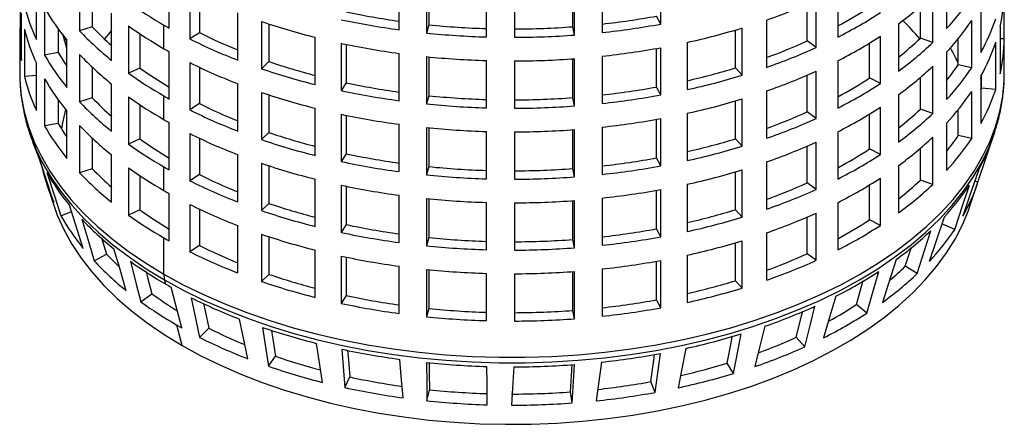
# Model space of a CAD drawing. Units: millimetres. Extents: x 0 to 420, y 0 to 297.
# Drawn here: x 284 to 335, y 104 to 125 of the extents above; entities that cross this region are included whole.
import ezdxf

# ---------------------------------------------------------------- set-up
doc = ezdxf.new("R2010")
doc.units = ezdxf.units.MM

msp = doc.modelspace()

# ---------------------------------------------------------------- linework, layer by layer
at = {"color": 7, "linetype": 'Continuous', "lineweight": 25}
for p, q in [((335.29, 122.176), (335.29, 215.917)), ((317.496, 124.721), (317.496, 127.171)), ((287.393, 126.817), (287.393, 124.367)), ((292.036, 124.512), (292.036, 126.962)), ((303.938, 124.426), (303.938, 126.875)), ((305.357, 126.707), (305.357, 124.257)), ((305.487, 126.693), (305.487, 124.683)), ((308.463, 124.053), (308.463, 126.502)), ((309.912, 126.483), (309.912, 124.033)), ((312.936, 124.582), (312.936, 126.595)), ((313.032, 124.152), (313.032, 126.602)), ((314.463, 126.732), (314.463, 124.282)), ((326.659, 126.49), (326.659, 124.04)), ((332.302, 126.941), (332.302, 124.491)), ((285.161, 123.916), (285.161, 126.365)), ((288.051, 126.159), (288.051, 124.574)), ((293.104, 126.397), (293.104, 123.947)), ((293.595, 126.158), (293.595, 124.274)), ((331.586, 123.764), (331.586, 126.214)), ((335.289, 123.951), (335.289, 126.4)), ((284.31, 125.916), (284.31, 124.646)), ((285.576, 125.564), (285.576, 123.114)), ((325.082, 123.845), (325.082, 125.749)), ((325.546, 123.505), (325.546, 125.954)), ((330.945, 123.989), (330.945, 125.635)), ((334.079, 125.698), (334.079, 123.249)), ((284.376, 122.841), (284.376, 125.291)), ((289.053, 122.837), (289.053, 125.287)), ((295.59, 122.852), (295.59, 125.301)), ((317.496, 124.721), (317.269, 125.134)), ((284.376, 124.644), (284.31, 124.646)), ((284.537, 124.459), (284.537, 122.01)), ((286.288, 124.467), (286.288, 123.25)), ((288.051, 124.574), (287.393, 124.367)), ((289.929, 124.621), (289.929, 122.171)), ((291.758, 123.445), (291.758, 124.67)), ((296.816, 124.856), (296.816, 122.406)), ((297.197, 124.728), (297.197, 122.779)), ((305.487, 124.683), (305.357, 124.257)), ((313.032, 124.152), (312.936, 124.582)), ((321.712, 122.067), (321.712, 124.516)), ((322.973, 124.928), (322.973, 122.479)), ((329.802, 124.731), (329.802, 122.282)), ((333.599, 122.459), (333.599, 124.909)), ((335.075, 124.6), (335.075, 122.15)), ((284.29, 124.056), (284.29, 122.176)), ((286.736, 123.475), (286.516, 124.198)), ((290.514, 124.217), (290.514, 122.443)), ((293.595, 124.274), (293.104, 123.947)), ((299.6, 121.585), (299.6, 124.034)), ((321.362, 122.449), (321.362, 124.411)), ((328.872, 121.64), (328.872, 124.09)), ((331.586, 123.764), (330.945, 123.989)), ((332.899, 122.615), (332.899, 123.956)), ((335.289, 123.951), (335.075, 123.952)), ((286.736, 121.438), (286.736, 123.888)), ((300.944, 123.722), (300.944, 121.272)), ((301.204, 123.667), (301.204, 121.678)), ((317.269, 121.459), (317.269, 123.456)), ((317.496, 121.047), (317.496, 123.496)), ((318.864, 123.772), (318.864, 121.322)), ((325.546, 123.505), (325.082, 123.845)), ((328.311, 121.928), (328.311, 123.736)), ((334.847, 121.324), (334.847, 123.774)), ((286.288, 123.25), (285.576, 123.114)), ((287.393, 123.142), (287.393, 120.692)), ((292.036, 120.838), (292.036, 123.287)), ((303.938, 120.751), (303.938, 123.201)), ((305.357, 123.032), (305.357, 120.583)), ((305.487, 123.019), (305.487, 121.009)), ((312.936, 120.907), (312.936, 122.921)), ((313.032, 120.478), (313.032, 122.927)), ((314.463, 123.057), (314.463, 120.608)), ((332.302, 123.267), (332.302, 120.817)), ((285.161, 120.241), (285.161, 122.691)), ((288.051, 122.484), (288.051, 120.899)), ((290.514, 122.443), (289.929, 122.171)), ((293.104, 122.722), (293.104, 120.273)), ((293.595, 122.483), (293.595, 120.6)), ((297.197, 122.779), (296.816, 122.406)), ((308.463, 120.378), (308.463, 122.828)), ((309.912, 122.808), (309.912, 120.359)), ((321.712, 122.067), (321.362, 122.449)), ((326.659, 122.815), (326.659, 120.366)), ((331.586, 120.09), (331.586, 122.54)), ((333.599, 122.459), (332.899, 122.615)), ((284.29, 122.176), (284.29, 122.155)), ((285.161, 122.06), (284.537, 122.01)), ((325.082, 120.171), (325.082, 122.075)), ((325.546, 119.83), (325.546, 122.28)), ((328.872, 121.64), (328.311, 121.928)), ((330.945, 120.315), (330.945, 121.961)), ((334.079, 122.024), (334.079, 119.574)), ((334.079, 121.877), (334.11, 121.976)), ((334.11, 121.404), (334.11, 122.079)), ((285.576, 121.889), (285.576, 119.44)), ((289.053, 119.163), (289.053, 121.613)), ((295.59, 119.177), (295.59, 121.627)), ((301.204, 121.678), (300.944, 121.272)), ((317.496, 121.047), (317.269, 121.459)), ((334.11, 121.528), (334.079, 121.431)), ((334.079, 121.313), (334.11, 121.404)), ((334.847, 121.324), (334.11, 121.404)), ((288.051, 120.899), (287.393, 120.692)), ((289.929, 120.947), (289.929, 118.497)), ((291.758, 119.771), (291.758, 120.996)), ((296.816, 121.181), (296.816, 118.732)), ((297.197, 121.054), (297.197, 119.104)), ((305.487, 121.009), (305.357, 120.583)), ((313.032, 120.478), (312.936, 120.907)), ((322.973, 121.254), (322.973, 118.804)), ((329.802, 121.057), (329.802, 118.607)), ((333.599, 118.785), (333.599, 121.235)), ((286.288, 120.793), (286.288, 119.576)), ((290.514, 120.543), (290.514, 118.768)), ((293.595, 120.6), (293.104, 120.273)), ((321.362, 118.775), (321.362, 120.737)), ((321.712, 118.392), (321.712, 120.842)), ((328.872, 117.966), (328.872, 120.416)), ((286.736, 117.764), (286.736, 120.213)), ((299.6, 117.91), (299.6, 120.36)), ((300.944, 120.048), (300.944, 117.598)), ((301.204, 119.993), (301.204, 118.004)), ((318.864, 120.097), (318.864, 117.648)), ((325.546, 119.83), (325.082, 120.171)), ((328.311, 118.253), (328.311, 120.062)), ((331.586, 120.09), (330.945, 120.315)), ((332.899, 118.94), (332.899, 120.282)), ((286.288, 119.576), (285.576, 119.44)), ((287.393, 119.468), (287.393, 117.018)), ((292.036, 117.163), (292.036, 119.613)), ((303.938, 117.077), (303.938, 119.526)), ((305.357, 119.358), (305.357, 116.908)), ((305.487, 119.345), (305.487, 117.334)), ((314.463, 119.383), (314.463, 116.933)), ((317.269, 117.785), (317.269, 119.781)), ((317.496, 117.372), (317.496, 119.822)), ((332.302, 119.592), (332.302, 117.143)), ((284.801, 119.076), (284.883, 118.832)), ((293.104, 119.048), (293.104, 116.598)), ((297.197, 119.104), (296.816, 118.732)), ((308.463, 116.704), (308.463, 119.153)), ((309.912, 119.134), (309.912, 116.684)), ((312.936, 117.233), (312.936, 119.246)), ((313.032, 116.803), (313.032, 119.253)), ((326.659, 119.141), (326.659, 116.691)), ((331.586, 116.416), (331.586, 118.865)), ((333.599, 118.785), (332.899, 118.94)), ((334.696, 118.832), (334.778, 119.076)), ((334.754, 119.005), (334.778, 119.076)), ((288.051, 118.81), (288.051, 117.225)), ((290.514, 118.768), (289.929, 118.497)), ((293.595, 118.809), (293.595, 116.926)), ((321.712, 118.392), (321.362, 118.775)), ((325.082, 116.496), (325.082, 118.4)), ((325.546, 116.156), (325.546, 118.605)), ((289.053, 115.489), (289.053, 117.938)), ((295.59, 115.503), (295.59, 117.953)), ((301.204, 118.004), (300.944, 117.598)), ((328.872, 117.966), (328.311, 118.253)), ((330.945, 116.64), (330.945, 118.287)), ((291.758, 116.096), (291.758, 117.321)), ((296.816, 117.507), (296.816, 115.057)), ((297.197, 117.379), (297.197, 115.43)), ((305.487, 117.334), (305.357, 116.908)), ((317.496, 117.372), (317.269, 117.785)), ((322.973, 117.579), (322.973, 115.13)), ((329.802, 117.383), (329.802, 114.933)), ((285.446, 117.268), (285.47, 117.275)), ((288.051, 117.225), (287.393, 117.018)), ((289.929, 117.272), (289.929, 114.822)), ((290.514, 116.868), (290.514, 115.094)), ((293.595, 116.926), (293.104, 116.598)), ((313.032, 116.803), (312.936, 117.233)), ((321.362, 115.1), (321.362, 117.062)), ((321.712, 114.718), (321.712, 117.167)), ((285.672, 116.471), (286.067, 115.29)), ((299.6, 114.236), (299.6, 116.685)), ((300.944, 116.373), (300.944, 113.924)), ((301.204, 116.319), (301.204, 114.33)), ((318.864, 116.423), (318.864, 113.973)), ((325.546, 116.156), (325.082, 116.496)), ((328.311, 114.579), (328.311, 116.387)), ((328.872, 114.292), (328.872, 116.741)), ((331.586, 116.416), (330.945, 116.64)), ((333.512, 115.29), (333.907, 116.471)), ((333.924, 116.522), (333.756, 116.578)), ((292.036, 113.489), (292.036, 115.938)), ((303.938, 113.402), (303.938, 115.852)), ((317.269, 114.111), (317.269, 116.107)), ((317.496, 113.698), (317.496, 116.147)), ((293.104, 115.373), (293.104, 112.924)), ((297.197, 115.43), (296.816, 115.057)), ((305.357, 115.683), (305.357, 113.234)), ((305.487, 115.67), (305.487, 113.66)), ((308.463, 113.029), (308.463, 115.479)), ((309.912, 115.459), (309.912, 113.01)), ((312.936, 113.558), (312.936, 115.572)), ((313.032, 113.129), (313.032, 115.579)), ((314.463, 115.709), (314.463, 113.259)), ((326.659, 115.466), (326.659, 113.017)), ((286.421, 114.789), (286.968, 115.017)), ((290.514, 115.094), (289.929, 114.822)), ((293.595, 115.134), (293.595, 113.251)), ((321.712, 114.718), (321.362, 115.1)), ((325.546, 112.481), (325.546, 114.931)), ((295.59, 111.829), (295.59, 114.278)), ((301.204, 114.33), (300.944, 113.924)), ((325.082, 112.822), (325.082, 114.726)), ((328.872, 114.292), (328.311, 114.579)), ((332.721, 114.077), (332.06, 114.378)), ((296.816, 113.832), (296.816, 111.383)), ((317.496, 113.698), (317.269, 114.111)), ((322.973, 113.905), (322.973, 111.455)), ((288.532, 113.654), (288.786, 112.807)), ((291.758, 111.767), (291.758, 113.647)), ((293.595, 113.251), (293.104, 112.924)), ((297.197, 113.705), (297.197, 111.755)), ((305.487, 113.66), (305.357, 113.234)), ((313.032, 113.129), (312.936, 113.558)), ((321.362, 111.426), (321.362, 113.388)), ((321.712, 111.043), (321.712, 113.493)), ((288.148, 112.451), (288.786, 112.807)), ((299.6, 110.561), (299.6, 113.011)), ((318.864, 112.748), (318.864, 110.299)), ((325.546, 112.481), (325.082, 112.822)), ((330.162, 112.17), (330.475, 113.163)), ((300.944, 112.699), (300.944, 110.249)), ((301.204, 112.644), (301.204, 110.655)), ((317.269, 110.436), (317.269, 112.432)), ((317.496, 110.023), (317.496, 112.473)), ((297.197, 111.755), (296.816, 111.383)), ((303.938, 109.728), (303.938, 112.178)), ((305.357, 112.009), (305.357, 109.559)), ((305.487, 111.996), (305.487, 109.986)), ((308.463, 109.355), (308.463, 111.805)), ((309.912, 111.785), (309.912, 109.335)), ((312.936, 109.884), (312.936, 111.897)), ((313.032, 109.455), (313.032, 111.904)), ((314.463, 112.034), (314.463, 109.584)), ((330.781, 111.795), (330.162, 112.17)), ((291.853, 111.252), (291.794, 111.47)), ((321.712, 111.043), (321.362, 111.426)), ((290.57, 110.328), (291.137, 110.747)), ((301.204, 110.655), (300.944, 110.249)), ((317.496, 110.023), (317.269, 110.436)), ((328.167, 109.749), (327.625, 110.185)), ((305.487, 109.986), (305.357, 109.559)), ((313.032, 109.455), (312.936, 109.884)), ((292.706, 108.07), (292.421, 109.13)), ((293.609, 108.488), (294.087, 108.962)), ((324.962, 108.006), (324.514, 108.493)), ((297.169, 106.992), (297.541, 107.509)), ((321.269, 106.621), (320.93, 107.149)), ((301.135, 105.887), (301.39, 106.437)), ((317.207, 105.639), (316.988, 106.196)), ((305.378, 105.208), (305.508, 105.778)), ((312.907, 105.092), (312.815, 105.665))]:
    msp.add_line(p, q, dxfattribs=at)
at = {"color": 7, "linetype": 'Continuous', "lineweight": 25, "flags": 128}
for points in [[(286.679, 123.959), (286.64, 123.896), (286.599, 123.829)], [(289.053, 124.394), (288.675, 123.96), (288.67, 123.955)], [(284.29, 122.155), (284.299, 121.777), (284.374, 120.981), (284.523, 120.189), (284.746, 119.402), (285.043, 118.623), (285.413, 117.855), (285.854, 117.099), (286.365, 116.359), (286.945, 115.635), (287.592, 114.931), (288.304, 114.248), (289.079, 113.588), (289.914, 112.953), (290.809, 112.345), (291.758, 111.767)], [(291.758, 111.767), (292.761, 111.218), (293.813, 110.702), (294.913, 110.22), (296.056, 109.772), (297.239, 109.361), (298.46, 108.988), (299.713, 108.653), (300.996, 108.358), (302.305, 108.103), (303.635, 107.89), (304.984, 107.719), (306.347, 107.59), (307.72, 107.504), (309.099, 107.46), (310.48, 107.46), (311.859, 107.504), (313.232, 107.59), (314.595, 107.719), (315.944, 107.89), (317.274, 108.103), (318.583, 108.358), (319.866, 108.653), (321.119, 108.988), (322.34, 109.361), (323.523, 109.772), (324.666, 110.22), (325.766, 110.702), (326.818, 111.218), (327.821, 111.767), (328.77, 112.345), (329.665, 112.953), (330.5, 113.588), (331.275, 114.248), (331.987, 114.931), (332.634, 115.635), (333.214, 116.359), (333.725, 117.099), (334.166, 117.855), (334.536, 118.623), (334.833, 119.402), (335.056, 120.189), (335.205, 120.981), (335.28, 121.777), (335.29, 122.176)], [(332.319, 121.816), (332.309, 121.836), (332.302, 121.85)], [(286.668, 120.298), (286.501, 119.605), (286.448, 119.304)], [(284.805, 119.065), (285.093, 118.313), (285.462, 117.547), (285.902, 116.793), (286.412, 116.053), (286.991, 115.331), (287.636, 114.628), (288.347, 113.947), (289.12, 113.288), (289.954, 112.655), (290.847, 112.048), (291.794, 111.47)], [(291.794, 111.47), (292.795, 110.923), (293.846, 110.408), (294.943, 109.927), (296.084, 109.48), (297.265, 109.07), (298.482, 108.697), (299.733, 108.363), (301.014, 108.069), (302.32, 107.815), (303.648, 107.602), (304.994, 107.431), (306.354, 107.302), (307.724, 107.216), (309.1, 107.173), (310.479, 107.173), (311.855, 107.216), (313.225, 107.302), (314.585, 107.431), (315.931, 107.602), (317.259, 107.815), (318.565, 108.069), (319.846, 108.363), (321.097, 108.697), (322.314, 109.07), (323.495, 109.48), (324.636, 109.927), (325.733, 110.408), (326.784, 110.923), (327.785, 111.47), (328.732, 112.048), (329.625, 112.655), (330.459, 113.288), (331.232, 113.947), (331.943, 114.628), (332.588, 115.331), (333.167, 116.053), (333.677, 116.793), (334.117, 117.547), (334.486, 118.313), (334.754, 119.005)], [(284.965, 118.698), (285.103, 118.287), (285.446, 117.268)], [(333.924, 116.522), (334.369, 117.853), (334.632, 118.641)], [(286.065, 115.485), (285.634, 116.782), (285.295, 117.801)], [(285.696, 117.026), (286.102, 115.773), (286.421, 114.789)], [(333.945, 117.137), (333.495, 115.806), (333.141, 114.761)], [(332.721, 114.077), (333.146, 115.363), (333.48, 116.373)], [(286.067, 115.29), (286.235, 114.828), (286.573, 114.071), (286.985, 113.325), (287.468, 112.594), (288.022, 111.88), (288.644, 111.185), (289.332, 110.511), (290.085, 109.861), (290.9, 109.236), (291.775, 108.638), (292.706, 108.07)], [(287.582, 113.099), (287.181, 114.353), (286.865, 115.338)], [(292.706, 108.07), (293.673, 107.541), (294.689, 107.044), (295.751, 106.581), (296.855, 106.152), (297.999, 105.758), (299.178, 105.402), (300.39, 105.083), (301.631, 104.804), (302.896, 104.564), (304.182, 104.365), (305.485, 104.208), (306.801, 104.092), (308.126, 104.018), (309.457, 103.986), (310.788, 103.996), (312.116, 104.049), (313.437, 104.144), (314.748, 104.281), (316.043, 104.46), (317.319, 104.679), (318.572, 104.939), (319.798, 105.238), (320.995, 105.575), (322.157, 105.95), (323.281, 106.362), (324.365, 106.808), (325.404, 107.289), (326.396, 107.802), (327.338, 108.345), (328.226, 108.918), (329.058, 109.518), (329.832, 110.143), (330.544, 110.792), (331.194, 111.463), (331.779, 112.154), (332.297, 112.862), (332.747, 113.585), (333.127, 114.322), (333.436, 115.07), (333.512, 115.29)], [(287.5, 114.616), (287.863, 113.403), (288.148, 112.451)], [(332.175, 114.719), (331.744, 113.434), (331.406, 112.424)], [(330.781, 111.795), (331.173, 113.038), (331.481, 114.015)], [(289.812, 110.907), (289.454, 112.121), (289.173, 113.075)], [(290.021, 112.431), (290.328, 111.253), (290.57, 110.328)], [(329.684, 112.522), (329.288, 111.28), (328.977, 110.304)], [(290.833, 111.908), (290.896, 111.664), (291.137, 110.747)], [(328.167, 109.749), (328.513, 110.954), (328.784, 111.901)], [(327.625, 110.185), (327.968, 111.381), (327.982, 111.431)], [(292.685, 108.98), (292.381, 110.16), (292.143, 111.087)], [(293.177, 110.54), (293.419, 109.391), (293.609, 108.488)], [(293.814, 110.245), (293.897, 109.857), (294.087, 108.962)], [(326.555, 110.617), (326.205, 109.414), (325.93, 108.469)], [(324.514, 108.493), (324.801, 109.657), (324.846, 109.843)], [(324.962, 108.006), (325.25, 109.178), (325.477, 110.099)], [(296.108, 107.381), (295.868, 108.532), (295.68, 109.437)], [(296.866, 109.006), (297.036, 107.878), (297.169, 106.992)], [(297.337, 108.852), (297.408, 108.388), (297.541, 107.509)], [(321.269, 106.621), (321.491, 107.767), (321.666, 108.667)], [(322.887, 109.066), (322.595, 107.896), (322.365, 106.977)], [(299.97, 106.16), (299.802, 107.29), (299.67, 108.178)], [(320.93, 107.149), (321.151, 108.287), (321.2, 108.542)], [(300.971, 107.876), (301.063, 106.762), (301.135, 105.887)], [(301.275, 107.813), (301.317, 107.304), (301.39, 106.437)], [(317.207, 105.639), (317.356, 106.766), (317.473, 107.651)], [(318.797, 107.917), (318.572, 106.774), (318.396, 105.876)], [(304.148, 105.356), (304.057, 106.473), (303.986, 107.351)], [(305.36, 107.188), (305.37, 106.079), (305.378, 105.208)], [(305.493, 107.175), (305.499, 106.641), (305.508, 105.778)], [(314.418, 107.209), (314.268, 106.085), (314.15, 105.202)], [(316.988, 106.196), (317.136, 107.315), (317.174, 107.606)], [(308.507, 104.997), (308.497, 106.108), (308.489, 106.982)], [(309.891, 106.963), (309.819, 105.851), (309.763, 104.977)], [(312.815, 105.665), (312.885, 106.772), (312.904, 107.077)], [(312.907, 105.092), (312.977, 106.207), (313.033, 107.083)]]:
    msp.add_lwpolyline(points, dxfattribs=at)
at = {"color": 7, "linetype": 'Continuous', "lineweight": 25}
for centre, radius, start, end in [((319.196, 139.307), 18.026, 306.0443, 313.4213), ((322.585, 133.494), 13.247, 317.1869, 326.2471), ((326.653, 126.513), 8.636, 347.1967, 359.25), ((293.81, 127.959), 9.548, 193.7846, 205.057), ((296.194, 131.677), 12.253, 209.9304, 219.4745), ((302.796, 143.849), 22.129, 234.4483, 240.0801), ((312.905, 153.902), 30.674, 289.162, 294.3367), ((315.845, 144.784), 22.877, 298.2094, 303.0191), ((309.386, 163.759), 39.268, 257.9738, 262.0244), ((310.029, 164.776), 40.298, 276.3168, 280.35), ((315.768, 145.509), 24.073, 296.898, 302.9804), ((325.26, 128.16), 10.094, 330.8848, 341.7463), ((292.818, 124.056), 8.528, 176.0328, 188.1876), ((293.81, 126.735), 9.548, 193.7846, 205.057), ((299.387, 135.288), 15.597, 223.3862, 228.5076), ((302.796, 142.625), 22.129, 234.4483, 240.0801), ((303.916, 145.731), 24.318, 240.0041, 240.7572), ((308.194, 158.297), 35.324, 251.2093, 255.9191), ((309.384, 164.57), 40.512, 257.9752, 262.2736), ((309.767, 166.756), 42.29, 264.1921, 268.234), ((309.793, 167.12), 42.654, 270.1544, 274.2257), ((310.031, 165.6), 41.555, 276.123, 280.3491), ((310.977, 159.765), 36.847, 282.3599, 286.9389), ((320.612, 115.362), 13.411, 39.8488, 45.3627), ((322.585, 132.269), 13.247, 317.1869, 326.2471), ((299.46, 135.802), 16.625, 223.4574, 231.2436), ((306.002, 149.85), 28.936, 243.5309, 248.9109), ((306.011, 149.198), 27.844, 243.5194, 248.0216), ((309.766, 167.609), 43.576, 264.1922, 268.2866), ((309.794, 167.98), 43.947, 270.1544, 274.2257), ((315.768, 144.284), 24.073, 296.898, 302.9804), ((319.273, 136.296), 16.961, 308.3743, 313.4845), ((326.653, 124.064), 8.636, 347.1967, 359.25), ((303.916, 144.506), 24.318, 240.0041, 240.7572), ((309.384, 163.345), 40.512, 257.9752, 262.2736), ((310.031, 164.375), 41.555, 276.123, 280.3491), ((312.966, 150.606), 29.376, 289.918, 294.3595), ((312.905, 151.453), 30.674, 289.162, 294.3367), ((319.196, 136.857), 18.026, 306.0443, 313.4213), ((323.9, 118.739), 9.829, 23.7144, 28.9068), ((325.26, 126.935), 10.094, 330.8848, 341.7463), ((296.194, 129.228), 12.253, 209.9304, 219.4745), ((296.069, 128.853), 11.273, 209.806, 214.1134), ((299.46, 134.577), 16.625, 223.4574, 231.2436), ((309.766, 166.385), 43.576, 264.1922, 268.2866), ((309.794, 166.755), 43.947, 270.1544, 274.2257), ((302.911, 139.783), 21.316, 234.4377, 239.3259), ((306.002, 148.625), 28.936, 243.5309, 248.9109), ((308.194, 155.848), 35.324, 251.2093, 255.9191), ((308.199, 155.105), 34.147, 251.2046, 255.4143), ((310.973, 156.552), 35.65, 282.7885, 286.9425), ((319.196, 135.632), 18.026, 306.0443, 313.4213), ((322.698, 129.403), 12.253, 321.6156, 326.3577), ((322.585, 129.819), 13.247, 317.1869, 326.2471), ((293.81, 124.285), 9.548, 193.7846, 205.057), ((302.796, 140.175), 22.129, 234.4483, 240.0801), ((310.977, 157.315), 36.847, 282.3599, 286.9389), ((312.905, 150.228), 30.674, 289.162, 294.3367), ((315.845, 141.109), 22.877, 298.2094, 303.0191), ((296.194, 128.003), 12.253, 209.9304, 219.4745), ((309.386, 160.085), 39.268, 257.9738, 262.0244), ((310.029, 161.101), 40.298, 276.3168, 280.35), ((315.768, 141.834), 24.073, 296.898, 302.9804), ((299.387, 131.613), 15.597, 223.3862, 228.5076), ((302.796, 138.95), 22.129, 234.4483, 240.0801), ((303.916, 142.057), 24.318, 240.0041, 240.7572), ((308.194, 154.623), 35.324, 251.2093, 255.9191), ((309.384, 160.896), 40.512, 257.9752, 262.2736), ((309.767, 163.082), 42.29, 264.1921, 268.234), ((309.793, 163.446), 42.654, 270.1544, 274.2257), ((310.031, 161.926), 41.555, 276.123, 280.3491), ((322.585, 128.595), 13.247, 317.1869, 326.2471), ((325.26, 124.486), 10.094, 330.8848, 341.7463), ((299.46, 132.127), 16.625, 223.4574, 231.2436), ((306.011, 145.523), 27.844, 243.5194, 248.0216), ((309.766, 163.935), 43.576, 264.1922, 268.2866), ((309.794, 164.305), 43.947, 270.1544, 274.2257), ((310.977, 156.09), 36.847, 282.3599, 286.9389), ((315.768, 140.61), 24.073, 296.898, 302.9804), ((306.002, 146.175), 28.936, 243.5309, 248.9109), ((309.384, 159.671), 40.512, 257.9752, 262.2736), ((312.966, 146.932), 29.376, 289.918, 294.3595), ((319.273, 132.621), 16.961, 308.3743, 313.4845), ((319.196, 133.182), 18.026, 306.0443, 313.4213), ((296.194, 125.553), 12.253, 209.9304, 219.4745), ((296.069, 125.179), 11.273, 209.806, 214.1134), ((299.46, 130.902), 16.625, 223.4574, 231.2436), ((303.916, 140.832), 24.318, 240.0041, 240.7572), ((309.766, 162.71), 43.576, 264.1922, 268.2866), ((310.031, 160.701), 41.555, 276.123, 280.3491), ((312.905, 147.778), 30.674, 289.162, 294.3367), ((294.13, 121.93), 9.753, 198.5192, 205.0447), ((306.002, 144.95), 28.936, 243.5309, 248.9109), ((308.199, 151.43), 34.147, 251.2046, 255.4143), ((309.794, 163.081), 43.947, 270.1544, 274.2257), ((319.196, 131.958), 18.026, 306.0443, 313.4213), ((322.698, 125.728), 12.253, 321.6156, 326.3577), ((325.161, 122.042), 10.061, 330.8185, 341.3936), ((302.796, 136.501), 22.129, 234.4483, 240.0801), ((302.911, 136.109), 21.316, 234.4377, 239.3259), ((308.194, 152.173), 35.324, 251.2093, 255.9191), ((310.973, 152.878), 35.65, 282.7885, 286.9425), ((310.977, 153.641), 36.847, 282.3599, 286.9389), ((312.905, 146.553), 30.674, 289.162, 294.3367), ((322.585, 126.145), 13.247, 317.1869, 326.2471), ((309.386, 156.41), 39.268, 257.9738, 262.0244), ((315.845, 137.435), 22.877, 298.2094, 303.0191), ((315.768, 138.16), 24.073, 296.898, 302.9804), ((303.916, 138.382), 24.318, 240.0041, 240.7572), ((308.194, 150.948), 35.324, 251.2093, 255.9191), ((309.384, 157.221), 40.512, 257.9752, 262.2736), ((309.767, 159.407), 42.29, 264.1921, 268.234), ((310.029, 157.427), 40.298, 276.3168, 280.35), ((310.031, 158.251), 41.555, 276.123, 280.3491), ((294.371, 119.367), 9.168, 193.233, 205.0482), ((296.266, 123.095), 12.188, 209.8671, 219.5306), ((299.46, 128.453), 16.625, 223.4574, 231.2436), ((299.387, 127.939), 15.597, 223.3862, 228.5076), ((302.796, 135.276), 22.129, 234.4483, 240.0801), ((306.011, 141.849), 27.844, 243.5194, 248.0216), ((309.766, 160.26), 43.576, 264.1922, 268.2866), ((309.793, 159.771), 42.654, 270.1544, 274.2257), ((309.794, 160.631), 43.947, 270.1544, 274.2257), ((310.977, 152.416), 36.847, 282.3599, 286.9389), ((306.002, 142.501), 28.936, 243.5309, 248.9109), ((309.384, 155.996), 40.512, 257.9752, 262.2736), ((312.966, 143.257), 29.376, 289.918, 294.3595), ((315.768, 136.935), 24.073, 296.898, 302.9804), ((319.273, 128.947), 16.961, 308.3743, 313.4845), ((319.196, 129.508), 18.026, 306.0443, 313.4213), ((322.517, 123.685), 13.178, 317.1273, 326.3), ((324.655, 119.585), 9.762, 330.381, 341.7116), ((303.916, 137.158), 24.318, 240.0041, 240.7572), ((310.031, 157.026), 41.555, 276.123, 280.3491), ((312.905, 144.104), 30.674, 289.162, 294.3367), ((306.002, 141.276), 28.936, 243.5309, 248.9109), ((308.199, 147.756), 34.147, 251.2046, 255.4143), ((309.766, 159.036), 43.576, 264.1922, 268.2866), ((309.794, 159.406), 43.947, 270.1544, 274.2257), ((296.648, 120.565), 11.745, 209.4576, 219.4727), ((302.796, 132.826), 22.129, 234.4483, 240.0801), ((302.911, 132.434), 21.316, 234.4377, 239.3259), ((308.194, 148.499), 35.324, 251.2093, 255.9191), ((310.973, 149.203), 35.65, 282.7885, 286.9425), ((312.905, 142.879), 30.674, 289.162, 294.3367), ((299.514, 125.979), 16.536, 223.4058, 231.2894), ((309.386, 152.736), 39.268, 257.9738, 262.0244), ((310.977, 149.966), 36.847, 282.3599, 286.9389), ((315.845, 133.761), 22.877, 298.2094, 303.0191), ((315.768, 134.486), 24.073, 296.898, 302.9804), ((308.194, 147.274), 35.324, 251.2093, 255.9191), ((309.384, 153.547), 40.512, 257.9752, 262.2736), ((310.029, 153.752), 40.298, 276.3168, 280.35), ((319.145, 127.03), 17.933, 305.9957, 313.4643), ((322.062, 121.209), 12.825, 316.7706, 326.2146), ((303.916, 134.708), 24.318, 240.0041, 240.7572), ((306.011, 138.174), 27.844, 243.5194, 248.0216), ((309.766, 156.586), 43.576, 264.1922, 268.2866), ((309.767, 155.733), 42.29, 264.1921, 268.234), ((309.793, 156.097), 42.654, 270.1544, 274.2257), ((310.031, 154.577), 41.555, 276.123, 280.3491), ((310.977, 148.742), 36.847, 282.3599, 286.9389), ((299.417, 122.702), 14.523, 222.9487, 226.4009), ((306.002, 138.826), 28.936, 243.5309, 248.9109), ((309.794, 156.957), 43.947, 270.1544, 274.2257), ((312.966, 139.583), 29.376, 289.918, 294.3595), ((299.784, 123.329), 15.929, 223.0708, 231.2433), ((302.825, 130.318), 21.998, 234.4045, 240.0813), ((309.384, 152.322), 40.512, 257.9752, 262.2736), ((310.031, 153.352), 41.555, 276.123, 280.3491), ((312.905, 140.429), 30.674, 289.162, 294.3367), ((292.906, 111.756), 1.148, 179.4895, 194.4264), ((308.199, 144.081), 34.147, 251.2046, 255.4143), ((309.766, 155.361), 43.576, 264.1922, 268.2866), ((309.794, 155.732), 43.947, 270.1544, 274.2257), ((315.736, 131.982), 23.948, 296.858, 303.0159), ((318.791, 124.476), 17.453, 305.7054, 313.3948), ((319.149, 123.774), 15.998, 309.7668, 313.5035), ((303.953, 132.214), 24.204, 240.0043, 240.7925), ((308.194, 144.824), 35.324, 251.2093, 255.9191), ((310.973, 145.529), 35.65, 282.7885, 286.9425), ((302.933, 127.037), 20.113, 234.0913, 238.5188), ((310.977, 146.292), 36.847, 282.3599, 286.9389), ((303.001, 127.52), 21.216, 234.1314, 240.0891), ((306.021, 136.297), 28.782, 243.4952, 248.9425), ((309.384, 149.872), 40.512, 257.9752, 262.2736), ((309.386, 149.062), 39.268, 257.9738, 262.0244), ((310.029, 150.078), 40.298, 276.3168, 280.35), ((315.666, 128.592), 21.951, 298.7134, 303.0108), ((309.767, 152.059), 42.29, 264.1921, 268.234), ((309.793, 152.423), 42.654, 270.1544, 274.2257), ((310.031, 150.902), 41.555, 276.123, 280.3491), ((312.888, 137.895), 30.514, 289.1278, 294.3669), ((315.495, 129.293), 23.293, 296.6172, 302.9599), ((309.766, 152.912), 43.576, 264.1922, 268.2866), ((309.794, 153.282), 43.947, 270.1544, 274.2257), ((304.13, 129.414), 23.42, 240.0041, 240.7461), ((306.067, 132.73), 26.617, 243.2493, 247.6515), ((308.202, 142.263), 35.137, 251.1781, 255.9467), ((310.97, 143.726), 36.654, 282.3297, 286.9657), ((306.098, 133.282), 27.762, 243.2663, 248.9082), ((312.854, 134.258), 28.281, 290.0786, 294.3492), ((309.386, 147.285), 40.297, 257.9467, 262.2988), ((310.029, 148.312), 41.337, 276.0951, 280.3739), ((312.75, 135.025), 29.651, 288.9213, 294.3209), ((308.217, 138.466), 32.746, 250.9728, 255.2402), ((309.767, 150.309), 43.346, 264.1651, 268.3106), ((310.962, 139.875), 34.21, 282.7821, 286.9417), ((308.226, 139.065), 33.925, 250.9794, 255.9151), ((309.793, 150.678), 43.716, 270.1275, 274.2496), ((310.91, 140.661), 35.581, 282.1453, 286.9265), ((309.387, 143.315), 37.735, 257.7651, 261.945), ((310.015, 144.413), 38.848, 276.2319, 280.3408), ((309.388, 143.952), 38.95, 257.767, 262.2684), ((309.766, 146.254), 40.699, 263.9954, 268.2198), ((309.793, 146.65), 41.096, 269.9604, 274.2178), ((310.013, 145.072), 40.084, 275.9233, 280.3393), ((309.765, 146.919), 41.941, 263.9955, 268.2801), ((309.793, 147.322), 42.345, 269.9604, 274.2178)]:
    msp.add_arc(centre, radius, start, end, dxfattribs=at)
for points, knots in [([(284.293, 122.152), (284.297, 121.919), (284.306, 121.422), (284.399, 120.665), (284.561, 119.886), (284.699, 119.351), (284.801, 119.081), (284.807, 119.065)], [0, 0, 0, 0, 0.2246026, 0.477095, 0.7298962, 0.9834989, 1, 1, 1, 1]), ([(334.744, 118.999), (334.806, 119.18), (334.956, 119.619), (335.119, 120.326), (335.239, 121.116), (335.292, 121.728), (335.284, 122.077), (335.282, 122.161)], [0, 0, 0, 0, 0.175238, 0.425095, 0.673463, 0.920703, 1, 1, 1, 1])]:
    msp.add_open_spline(points, degree=3, knots=knots, dxfattribs=at)

doc.saveas('drawing.dxf')
